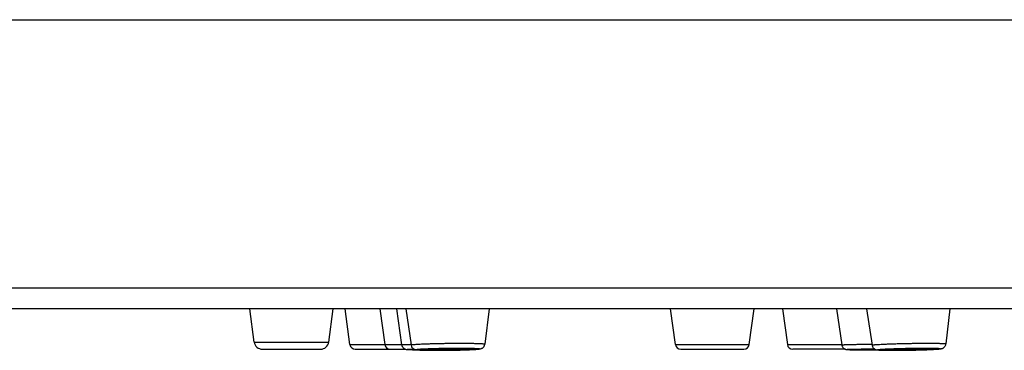
# Model space of a CAD drawing. Units: millimetres. Extents: x 0 to 559, y 0 to 432.
# Drawn here: x 442 to 478, y 34 to 46 of the extents above; entities that cross this region are included whole.
import ezdxf

# ---------------------------------------------------------------- set-up
doc = ezdxf.new("R2010")
doc.units = ezdxf.units.MM
doc.header["$LTSCALE"] = 30.734
doc.layers.get('0').update_dxf_attribs({"linetype": 'CONTINUOUS'})
doc.layers.add('DATUM_AXIS', color=7, linetype='CONTINUOUS')

msp = doc.modelspace()

# ---------------------------------------------------------------- linework, layer by layer
at = {"color": 7, "linetype": 'Continuous'}
for p, q in [((293.542, 46.116), (547.542, 46.116)), ((547.542, 36.176), (293.542, 36.176)), ((546.782, 35.416), (294.302, 35.416)), ((450.34, 34.176), (450.172, 35.416)), ((453.099, 34.176), (453.266, 35.416)), ((453.885, 34.089), (453.705, 35.416)), ((455.613, 35.414), (455.801, 34.08)), ((455.953, 35.416), (456.147, 34.073)), ((459.039, 35.416), (458.881, 34.106)), ((465.94, 34.089), (465.76, 35.416)), ((468.675, 34.089), (468.855, 35.416)), ((471.911, 35.416), (472.104, 34.075)), ((473.022, 35.416), (473.224, 34.066)), ((476.108, 35.416), (475.959, 34.113)), ((450.34, 34.176), (453.099, 34.176)), ((450.637, 33.916), (452.801, 33.916)), ((453.885, 34.089), (455.8, 34.089)), ((454.083, 33.916), (455.94, 33.916)), ((465.94, 34.089), (468.675, 34.089)), ((466.138, 33.916), (468.477, 33.916)), ((470.086, 34.089), (472.102, 34.089)), ((472.233, 33.916), (470.284, 33.916)), ((457.114, 33.875), (457.117, 33.875)), ((457.117, 33.875), (457.114, 33.875)), ((472.784, 33.896), (472.786, 33.896)), ((472.786, 33.896), (472.784, 33.896)), ((474.007, 33.875), (474.01, 33.875)), ((474.01, 33.875), (474.007, 33.875))]:
    msp.add_line(p, q, dxfattribs=at)
for centre, radius, start, end in [((450.637, 34.216), 0.3, 187.6978, 270), ((452.801, 34.216), 0.3, 270, 352.3022), ((454.083, 34.116), 0.2, 187.6978, 270), ((455.373, 34.116), 0.2, 187.6978, 270), ((466.138, 34.116), 0.2, 187.6978, 270), ((468.477, 34.116), 0.2, 270, 352.3022), ((470.284, 34.116), 0.2, 187.6978, 270), ((472.744, 101.002), 67.106, 270.03618, 270.54084), ((472.747, 100.704), 66.809, 270.03406, 270.54091)]:
    msp.add_arc(centre, radius, start, end, dxfattribs=at)
for points, knots in [([(455.801, 34.08), (455.801, 34.08), (455.801, 34.08), (455.802, 34.081), (455.803, 34.081), (455.804, 34.081), (455.808, 34.082), (455.814, 34.083), (455.824, 34.084), (455.836, 34.085), (455.851, 34.086), (455.869, 34.087), (455.89, 34.088), (455.913, 34.089), (455.949, 34.091), (456, 34.093), (456.069, 34.095), (456.117, 34.096), (456.143, 34.097)], [0, 0, 0, 0, 0.001662, 0.003047, 0.004889, 0.010018, 0.017131, 0.037382, 0.065688, 0.102018, 0.14631, 0.198479, 0.258421, 0.326017, 0.401129, 0.573272, 0.773443, 1, 1, 1, 1]), ([(455.801, 34.08), (455.803, 34.068), (455.808, 34.046), (455.821, 34.014), (455.84, 33.985), (455.87, 33.952), (455.912, 33.924), (455.962, 33.909), (456.005, 33.905), (456.05, 33.902), (456.103, 33.901), (456.17, 33.899), (456.249, 33.898), (456.307, 33.897), (456.337, 33.897)], [0, 0, 0, 0, 0.055338, 0.110613, 0.165747, 0.220559, 0.325663, 0.401116, 0.468459, 0.533365, 0.617726, 0.724029, 0.851898, 1, 1, 1, 1]), ([(456.337, 33.897), (456.313, 33.897), (456.269, 33.898), (456.205, 33.899), (456.157, 33.899), (456.123, 33.9), (456.1, 33.901), (456.08, 33.902), (456.062, 33.902), (456.046, 33.903), (456.033, 33.904), (456.022, 33.904), (456.013, 33.905), (456.007, 33.906), (456.003, 33.906), (456.001, 33.907), (456.001, 33.907), (456, 33.908), (456, 33.908), (456.001, 33.908), (456.001, 33.908), (456.002, 33.909), (456.003, 33.909), (456.005, 33.909), (456.007, 33.91), (456.01, 33.91), (456.014, 33.911), (456.02, 33.911), (456.03, 33.912), (456.042, 33.913), (456.057, 33.914), (456.075, 33.915), (456.094, 33.916), (456.116, 33.917), (456.15, 33.918), (456.197, 33.92), (456.236, 33.921), (456.257, 33.921)], [0, 0, 0, 0, 0.119518, 0.226508, 0.320089, 0.361607, 0.399494, 0.433673, 0.464073, 0.490633, 0.513301, 0.532032, 0.546794, 0.557567, 0.564359, 0.566297, 0.566929, 0.567374, 0.56773, 0.56816, 0.568768, 0.569595, 0.571957, 0.575298, 0.579632, 0.584964, 0.591293, 0.598619, 0.61625, 0.637828, 0.663312, 0.692651, 0.725786, 0.76265, 0.803167, 0.894823, 1, 1, 1, 1]), ([(456.147, 34.073), (456.147, 34.074), (456.149, 34.076), (456.152, 34.077), (456.156, 34.079), (456.162, 34.08), (456.168, 34.082), (456.176, 34.083), (456.189, 34.085), (456.208, 34.088), (456.234, 34.09), (456.265, 34.093), (456.315, 34.097), (456.388, 34.102), (456.488, 34.107), (456.603, 34.112), (456.731, 34.117), (456.87, 34.122), (457.019, 34.126), (457.174, 34.129), (457.335, 34.132), (457.498, 34.135), (457.714, 34.137), (457.875, 34.137), (457.982, 34.137)], [0, 0, 0, 0, 0.001864, 0.003608, 0.005976, 0.008985, 0.012644, 0.016952, 0.02191, 0.033763, 0.04817, 0.065085, 0.084449, 0.130245, 0.184908, 0.247655, 0.317583, 0.393684, 0.474862, 0.559945, 0.647706, 0.736878, 0.826174, 1, 1, 1, 1]), ([(456.147, 34.073), (456.149, 34.057), (456.158, 34.025), (456.181, 33.983), (456.213, 33.949), (456.248, 33.925), (456.279, 33.911), (456.31, 33.902), (456.34, 33.896), (456.376, 33.892), (456.413, 33.889), (456.457, 33.887), (456.507, 33.884), (456.563, 33.882), (456.651, 33.88), (456.775, 33.877), (456.938, 33.875), (457.054, 33.875), (457.114, 33.875)], [0, 0, 0, 0, 0.046233, 0.092039, 0.136625, 0.177657, 0.210597, 0.234122, 0.267891, 0.299354, 0.334693, 0.3757, 0.422915, 0.476403, 0.536001, 0.672245, 0.828317, 1, 1, 1, 1]), ([(457.114, 33.875), (457.045, 33.875), (456.945, 33.876), (456.815, 33.877), (456.727, 33.878), (456.647, 33.88), (456.575, 33.882), (456.521, 33.884), (456.482, 33.886), (456.457, 33.887), (456.434, 33.889), (456.414, 33.89), (456.396, 33.892), (456.381, 33.893), (456.37, 33.895), (456.363, 33.896), (456.359, 33.897), (456.355, 33.898), (456.352, 33.899), (456.35, 33.899), (456.348, 33.9), (456.347, 33.901), (456.347, 33.902), (456.348, 33.903), (456.349, 33.904), (456.351, 33.905), (456.354, 33.906), (456.357, 33.907), (456.363, 33.909), (456.372, 33.91), (456.385, 33.912), (456.401, 33.914), (456.419, 33.916), (456.44, 33.918), (456.463, 33.92), (456.489, 33.922), (456.529, 33.925), (456.584, 33.928), (456.658, 33.932), (456.739, 33.935), (456.828, 33.939), (456.923, 33.942), (457.024, 33.945), (457.13, 33.948), (457.278, 33.951), (457.466, 33.954), (457.692, 33.956), (457.842, 33.957), (457.916, 33.957)], [0, 0, 0, 0, 0.088117, 0.128636, 0.166269, 0.200655, 0.231465, 0.258404, 0.270341, 0.281217, 0.291007, 0.299689, 0.307244, 0.313654, 0.318909, 0.321101, 0.323003, 0.324615, 0.325941, 0.326986, 0.327762, 0.328305, 0.328712, 0.329178, 0.329847, 0.330774, 0.331977, 0.333466, 0.335243, 0.339667, 0.345251, 0.351989, 0.359865, 0.368865, 0.378967, 0.390147, 0.402381, 0.429887, 0.461224, 0.496093, 0.534159, 0.575057, 0.618396, 0.663759, 0.71071, 0.807562, 0.90524, 1, 1, 1, 1]), ([(457.117, 33.875), (457.215, 33.875), (457.413, 33.876), (457.661, 33.879), (457.857, 33.883), (457.998, 33.887), (458.131, 33.89), (458.254, 33.895), (458.365, 33.899), (458.463, 33.904), (458.546, 33.91), (458.615, 33.915), (458.664, 33.92), (458.699, 33.926), (458.73, 33.932), (458.76, 33.943), (458.791, 33.959), (458.817, 33.979), (458.841, 34.005), (458.861, 34.035), (458.875, 34.069), (458.88, 34.094), (458.881, 34.106)], [0, 0, 0, 0, 0.158313, 0.320314, 0.399405, 0.4755, 0.547373, 0.613884, 0.674005, 0.726867, 0.771832, 0.808678, 0.838253, 0.851563, 0.86633, 0.888194, 0.903787, 0.921693, 0.940748, 0.960311, 0.980104, 1, 1, 1, 1]), ([(457.916, 33.957), (457.985, 33.957), (458.085, 33.957), (458.215, 33.955), (458.303, 33.954), (458.384, 33.952), (458.456, 33.95), (458.51, 33.948), (458.549, 33.946), (458.575, 33.945), (458.598, 33.944), (458.618, 33.942), (458.636, 33.94), (458.651, 33.939), (458.662, 33.937), (458.669, 33.936), (458.673, 33.935), (458.677, 33.934), (458.68, 33.934), (458.682, 33.933), (458.684, 33.932), (458.685, 33.931), (458.685, 33.93), (458.685, 33.929), (458.683, 33.928), (458.681, 33.927), (458.679, 33.926), (458.676, 33.925), (458.67, 33.924), (458.661, 33.922), (458.648, 33.92), (458.632, 33.918), (458.614, 33.916), (458.593, 33.914), (458.57, 33.912), (458.544, 33.91), (458.504, 33.907), (458.449, 33.904), (458.376, 33.9), (458.294, 33.897), (458.205, 33.893), (458.11, 33.89), (458.009, 33.887), (457.903, 33.884), (457.755, 33.881), (457.567, 33.878), (457.341, 33.876), (457.191, 33.875), (457.117, 33.875)], [0, 0, 0, 0, 0.088178, 0.128738, 0.166419, 0.200859, 0.231727, 0.258728, 0.270697, 0.281606, 0.291429, 0.300145, 0.307732, 0.314176, 0.319464, 0.321673, 0.323591, 0.32522, 0.326561, 0.327621, 0.328412, 0.328966, 0.329375, 0.329833, 0.33049, 0.331402, 0.332591, 0.334064, 0.335826, 0.34022, 0.345775, 0.352483, 0.360332, 0.369304, 0.379379, 0.390535, 0.402743, 0.430203, 0.461498, 0.496329, 0.53436, 0.575228, 0.618539, 0.663878, 0.710807, 0.807623, 0.90527, 1, 1, 1, 1]), ([(457.982, 34.137), (458.045, 34.137), (458.167, 34.137), (458.316, 34.136), (458.426, 34.134), (458.501, 34.133), (458.57, 34.131), (458.633, 34.129), (458.69, 34.127), (458.74, 34.124), (458.782, 34.122), (458.813, 34.119), (458.833, 34.117), (458.846, 34.116), (458.857, 34.114), (458.866, 34.113), (458.872, 34.111), (458.876, 34.11), (458.878, 34.109), (458.879, 34.109), (458.881, 34.108), (458.881, 34.107), (458.882, 34.106), (458.881, 34.106)], [0, 0, 0, 0, 0.211178, 0.405282, 0.494495, 0.577775, 0.654636, 0.724628, 0.787346, 0.842425, 0.889549, 0.928453, 0.944756, 0.958932, 0.970965, 0.980849, 0.988589, 0.991664, 0.994219, 0.99627, 0.997851, 0.999037, 1, 1, 1, 1]), ([(472.104, 34.075), (472.104, 34.076), (472.105, 34.076), (472.106, 34.077), (472.11, 34.077), (472.116, 34.078), (472.125, 34.079), (472.136, 34.08), (472.15, 34.081), (472.167, 34.082), (472.185, 34.083), (472.207, 34.084), (472.24, 34.085), (472.287, 34.087), (472.349, 34.089), (472.421, 34.091), (472.5, 34.093), (472.586, 34.095), (472.68, 34.097), (472.779, 34.099), (472.883, 34.101), (473.03, 34.103), (473.142, 34.105), (473.218, 34.106)], [0, 0, 0, 0, 0.000444, 0.001339, 0.004773, 0.010466, 0.018428, 0.02865, 0.041115, 0.055803, 0.072686, 0.091734, 0.11291, 0.161489, 0.218059, 0.282198, 0.353424, 0.431205, 0.514957, 0.604051, 0.697821, 0.795561, 1, 1, 1, 1]), ([(472.104, 34.075), (472.106, 34.062), (472.113, 34.036), (472.13, 33.999), (472.155, 33.967), (472.185, 33.94), (472.218, 33.921), (472.247, 33.911), (472.27, 33.906), (472.289, 33.903), (472.308, 33.902), (472.33, 33.9), (472.356, 33.899), (472.385, 33.899), (472.42, 33.898), (472.475, 33.897), (472.555, 33.896), (472.664, 33.896), (472.743, 33.896), (472.784, 33.896)], [0, 0, 0, 0, 0.052825, 0.105585, 0.158177, 0.210289, 0.260679, 0.304188, 0.333103, 0.351386, 0.37894, 0.406994, 0.439721, 0.478284, 0.523031, 0.574008, 0.694147, 0.836978, 1, 1, 1, 1]), ([(472.784, 33.896), (472.74, 33.896), (472.677, 33.896), (472.595, 33.896), (472.54, 33.896), (472.491, 33.897), (472.447, 33.898), (472.414, 33.898), (472.39, 33.899), (472.375, 33.899), (472.361, 33.9), (472.348, 33.9), (472.338, 33.9), (472.328, 33.901), (472.32, 33.901), (472.315, 33.902), (472.311, 33.902), (472.309, 33.903), (472.307, 33.903), (472.306, 33.903), (472.305, 33.903), (472.304, 33.904), (472.304, 33.904), (472.305, 33.905), (472.305, 33.905), (472.306, 33.905), (472.308, 33.905), (472.31, 33.906), (472.312, 33.906), (472.316, 33.907), (472.322, 33.907), (472.33, 33.908), (472.339, 33.908), (472.351, 33.909), (472.369, 33.91), (472.395, 33.911), (472.431, 33.913), (472.473, 33.914), (472.52, 33.916), (472.572, 33.917), (472.629, 33.919), (472.691, 33.92), (472.758, 33.922), (472.853, 33.924), (472.981, 33.926), (473.141, 33.929), (473.251, 33.93), (473.308, 33.931)], [0, 0, 0, 0, 0.088765, 0.128721, 0.16543, 0.198691, 0.228322, 0.254161, 0.265614, 0.276067, 0.285508, 0.293922, 0.301299, 0.30763, 0.312906, 0.317122, 0.318831, 0.320274, 0.321452, 0.322366, 0.323021, 0.323429, 0.32365, 0.323929, 0.32443, 0.325185, 0.326202, 0.327483, 0.32903, 0.330843, 0.335266, 0.340748, 0.347283, 0.354864, 0.363479, 0.383768, 0.408039, 0.436162, 0.467982, 0.503327, 0.542002, 0.583795, 0.628479, 0.675809, 0.777355, 0.886212, 1, 1, 1, 1]), ([(473.224, 34.066), (473.224, 34.066), (473.225, 34.067), (473.226, 34.068), (473.228, 34.069), (473.231, 34.07), (473.236, 34.071), (473.242, 34.073), (473.25, 34.074), (473.259, 34.076), (473.274, 34.078), (473.297, 34.081), (473.328, 34.084), (473.365, 34.087), (473.407, 34.09), (473.454, 34.093), (473.526, 34.097), (473.627, 34.102), (473.761, 34.108), (473.909, 34.114), (474.069, 34.119), (474.237, 34.124), (474.412, 34.128), (474.59, 34.131), (474.768, 34.134), (474.996, 34.137), (475.165, 34.137), (475.275, 34.137)], [0, 0, 0, 0, 0.000713, 0.001234, 0.001903, 0.003726, 0.006227, 0.009417, 0.013301, 0.017879, 0.023147, 0.035739, 0.05103, 0.068959, 0.089451, 0.112421, 0.13777, 0.195163, 0.260651, 0.333111, 0.411301, 0.49388, 0.57943, 0.666484, 0.753547, 0.839125, 1, 1, 1, 1]), ([(473.224, 34.066), (473.226, 34.052), (473.234, 34.024), (473.253, 33.986), (473.279, 33.953), (473.31, 33.928), (473.34, 33.911), (473.372, 33.899), (473.402, 33.893), (473.433, 33.889), (473.463, 33.886), (473.496, 33.884), (473.55, 33.881), (473.629, 33.879), (473.739, 33.877), (473.867, 33.875), (473.959, 33.875), (474.007, 33.875)], [0, 0, 0, 0, 0.049222, 0.098149, 0.146327, 0.19253, 0.233642, 0.265602, 0.307268, 0.339618, 0.373144, 0.411028, 0.454367, 0.558567, 0.685706, 0.833811, 1, 1, 1, 1]), ([(474.007, 33.875), (473.975, 33.875), (473.913, 33.875), (473.824, 33.876), (473.742, 33.877), (473.668, 33.878), (473.612, 33.88), (473.572, 33.881), (473.546, 33.882), (473.522, 33.883), (473.5, 33.884), (473.482, 33.886), (473.466, 33.887), (473.452, 33.889), (473.442, 33.89), (473.435, 33.891), (473.43, 33.893), (473.428, 33.893), (473.427, 33.894), (473.426, 33.895), (473.426, 33.896), (473.426, 33.897), (473.428, 33.898), (473.43, 33.899), (473.433, 33.9), (473.436, 33.901), (473.44, 33.902), (473.447, 33.903), (473.458, 33.904), (473.472, 33.906), (473.489, 33.908), (473.509, 33.91), (473.531, 33.912), (473.556, 33.914), (473.595, 33.917), (473.648, 33.92), (473.719, 33.924), (473.799, 33.928), (473.886, 33.932), (473.98, 33.935), (474.08, 33.939), (474.185, 33.942), (474.332, 33.946), (474.52, 33.95), (474.745, 33.954), (474.965, 33.956), (475.109, 33.957), (475.179, 33.957)], [0, 0, 0, 0, 0.041084, 0.07936, 0.114461, 0.14605, 0.173827, 0.186201, 0.197526, 0.207775, 0.216924, 0.224952, 0.231842, 0.237579, 0.242153, 0.245564, 0.246837, 0.247827, 0.248548, 0.249037, 0.249407, 0.249873, 0.250562, 0.251518, 0.252756, 0.25428, 0.256095, 0.258201, 0.263286, 0.269529, 0.27692, 0.285441, 0.295075, 0.305799, 0.317587, 0.344243, 0.37479, 0.408937, 0.446357, 0.486691, 0.529552, 0.574529, 0.621191, 0.717764, 0.815572, 0.910867, 1, 1, 1, 1]), ([(474.01, 33.875), (474.112, 33.875), (474.321, 33.876), (474.586, 33.88), (474.801, 33.885), (474.959, 33.889), (475.11, 33.893), (475.251, 33.898), (475.38, 33.903), (475.494, 33.909), (475.591, 33.914), (475.661, 33.919), (475.709, 33.924), (475.738, 33.927), (475.766, 33.931), (475.796, 33.936), (475.826, 33.945), (475.857, 33.959), (475.885, 33.978), (475.913, 34.005), (475.935, 34.037), (475.952, 34.074), (475.957, 34.1), (475.959, 34.113)], [0, 0, 0, 0, 0.148707, 0.307919, 0.387669, 0.465468, 0.539826, 0.609332, 0.672687, 0.728752, 0.776615, 0.815734, 0.832047, 0.846432, 0.859463, 0.872755, 0.891322, 0.905441, 0.922634, 0.941364, 0.960708, 0.980302, 1, 1, 1, 1]), ([(475.179, 33.957), (475.211, 33.957), (475.273, 33.957), (475.363, 33.956), (475.445, 33.955), (475.519, 33.954), (475.575, 33.952), (475.615, 33.951), (475.642, 33.95), (475.666, 33.949), (475.688, 33.948), (475.707, 33.946), (475.723, 33.945), (475.736, 33.944), (475.747, 33.942), (475.754, 33.941), (475.759, 33.94), (475.761, 33.939), (475.762, 33.938), (475.763, 33.937), (475.764, 33.936), (475.763, 33.935), (475.762, 33.934), (475.76, 33.933), (475.757, 33.932), (475.753, 33.932), (475.749, 33.931), (475.743, 33.929), (475.732, 33.928), (475.718, 33.926), (475.701, 33.924), (475.681, 33.922), (475.659, 33.92), (475.634, 33.918), (475.596, 33.915), (475.542, 33.912), (475.471, 33.908), (475.391, 33.904), (475.304, 33.9), (475.21, 33.897), (475.11, 33.893), (475.005, 33.89), (474.859, 33.886), (474.67, 33.882), (474.444, 33.878), (474.224, 33.876), (474.08, 33.875), (474.01, 33.875)], [0, 0, 0, 0, 0.041158, 0.07952, 0.114715, 0.146408, 0.174293, 0.186723, 0.198105, 0.208412, 0.217619, 0.225706, 0.232654, 0.238449, 0.243082, 0.246549, 0.24785, 0.248867, 0.249612, 0.25012, 0.250493, 0.250942, 0.251608, 0.252539, 0.25375, 0.255248, 0.257037, 0.259117, 0.26415, 0.270343, 0.277685, 0.28616, 0.295748, 0.306427, 0.318173, 0.34475, 0.375225, 0.409308, 0.44667, 0.486953, 0.529771, 0.57471, 0.62134, 0.717862, 0.815633, 0.910898, 1, 1, 1, 1]), ([(475.275, 34.137), (475.325, 34.137), (475.419, 34.137), (475.553, 34.136), (475.655, 34.134), (475.728, 34.133), (475.775, 34.131), (475.817, 34.13), (475.854, 34.128), (475.885, 34.126), (475.908, 34.124), (475.923, 34.122), (475.933, 34.121), (475.941, 34.12), (475.947, 34.119), (475.952, 34.118), (475.955, 34.117), (475.957, 34.116), (475.958, 34.115), (475.959, 34.114), (475.959, 34.113)], [0, 0, 0, 0, 0.217474, 0.414048, 0.586346, 0.66245, 0.731413, 0.792942, 0.846776, 0.89269, 0.9305, 0.946319, 0.960065, 0.971727, 0.981307, 0.988815, 0.994289, 0.996297, 0.997862, 1, 1, 1, 1])]:
    msp.add_open_spline(points, degree=3, knots=knots, dxfattribs=at)
at = {"layer": 'DATUM_AXIS', "color": 7, "linetype": 'Continuous'}
for p, q in [((454.995, 35.416), (455.174, 34.089)), ((469.907, 35.416), (470.086, 34.089))]:
    msp.add_line(p, q, dxfattribs=at)
msp.add_arc((473.069, 70.687), 36.782, 270.0349, 270.4448, dxfattribs=at)
for points, knots in [([(456.866, 33.908), (456.866, 33.909), (456.867, 33.91), (456.869, 33.91), (456.87, 33.911), (456.873, 33.911), (456.875, 33.912), (456.88, 33.913), (456.886, 33.914), (456.892, 33.915), (456.899, 33.915), (456.906, 33.916), (456.913, 33.917), (456.922, 33.918), (456.933, 33.919), (456.947, 33.92), (456.96, 33.92), (456.979, 33.922), (457.001, 33.923), (457.029, 33.924), (457.056, 33.926), (457.083, 33.927), (457.11, 33.928), (457.147, 33.929), (457.192, 33.931), (457.247, 33.932), (457.301, 33.934), (457.356, 33.935), (457.411, 33.936), (457.465, 33.937), (457.538, 33.938), (457.629, 33.938), (457.702, 33.939), (457.738, 33.939)], [0, 0, 0, 0, 0.001911, 0.003892, 0.005871, 0.007806, 0.011701, 0.015619, 0.023427, 0.031241, 0.039053, 0.046866, 0.054678, 0.062491, 0.078116, 0.093741, 0.109366, 0.124992, 0.156242, 0.187492, 0.218743, 0.249993, 0.281243, 0.312493, 0.374994, 0.437495, 0.499995, 0.562496, 0.624997, 0.687497, 0.749998, 0.874999, 1, 1, 1, 1]), ([(458.166, 33.924), (458.166, 33.923), (458.166, 33.923), (458.164, 33.922), (458.16, 33.921), (458.155, 33.92), (458.146, 33.918), (458.136, 33.917), (458.123, 33.916), (458.108, 33.914), (458.084, 33.912), (458.049, 33.91), (458.002, 33.908), (457.947, 33.905), (457.886, 33.903), (457.82, 33.901), (457.75, 33.899), (457.676, 33.897), (457.574, 33.895), (457.447, 33.894), (457.344, 33.893), (457.294, 33.893)], [0, 0, 0, 0, 0.000847, 0.002163, 0.006594, 0.013574, 0.023132, 0.03525, 0.049895, 0.067018, 0.086563, 0.132634, 0.187457, 0.250255, 0.320132, 0.396091, 0.477045, 0.561838, 0.649257, 0.826952, 1, 1, 1, 1]), ([(457.738, 33.939), (457.769, 33.939), (457.827, 33.939), (457.909, 33.938), (457.973, 33.937), (458.018, 33.936), (458.048, 33.935), (458.075, 33.934), (458.099, 33.932), (458.119, 33.931), (458.135, 33.93), (458.147, 33.929), (458.154, 33.928), (458.159, 33.927), (458.162, 33.926), (458.164, 33.926), (458.165, 33.925), (458.166, 33.925), (458.166, 33.924), (458.166, 33.924)], [0, 0, 0, 0, 0.211192, 0.405309, 0.577813, 0.654678, 0.724676, 0.787397, 0.84248, 0.889607, 0.928514, 0.958993, 0.971027, 0.980912, 0.988653, 0.99428, 0.996331, 0.997912, 1, 1, 1, 1]), ([(472.824, 33.909), (472.824, 33.909), (472.824, 33.91), (472.825, 33.91), (472.826, 33.91), (472.829, 33.911), (472.833, 33.911), (472.838, 33.911), (472.844, 33.912), (472.851, 33.912), (472.863, 33.913), (472.88, 33.914), (472.904, 33.915), (472.932, 33.916), (472.963, 33.917), (472.998, 33.917), (473.036, 33.918), (473.078, 33.919), (473.138, 33.92), (473.219, 33.922), (473.285, 33.923), (473.319, 33.923)], [0, 0, 0, 0, 0.00045, 0.001339, 0.004732, 0.010356, 0.01822, 0.028317, 0.040634, 0.055151, 0.071844, 0.11164, 0.159749, 0.215839, 0.279524, 0.350363, 0.427864, 0.511492, 0.600668, 0.793155, 1, 1, 1, 1]), ([(473.945, 33.905), (473.945, 33.905), (473.945, 33.905), (473.946, 33.906), (473.948, 33.907), (473.95, 33.907), (473.953, 33.908), (473.959, 33.909), (473.967, 33.91), (473.979, 33.912), (473.994, 33.913), (474.012, 33.915), (474.04, 33.917), (474.081, 33.919), (474.136, 33.922), (474.2, 33.925), (474.27, 33.927), (474.346, 33.93), (474.426, 33.932), (474.509, 33.934), (474.622, 33.936), (474.758, 33.938), (474.867, 33.939), (474.919, 33.939)], [0, 0, 0, 0, 0.000713, 0.001899, 0.003722, 0.006223, 0.009413, 0.013297, 0.023142, 0.035734, 0.051025, 0.068955, 0.089447, 0.137766, 0.195159, 0.260647, 0.333108, 0.411298, 0.493878, 0.579428, 0.666483, 0.839124, 1, 1, 1, 1]), ([(475.244, 33.927), (475.244, 33.927), (475.244, 33.926), (475.242, 33.926), (475.238, 33.924), (475.231, 33.923), (475.221, 33.922), (475.209, 33.92), (475.193, 33.919), (475.176, 33.917), (475.156, 33.916), (475.133, 33.914), (475.099, 33.912), (475.051, 33.91), (474.987, 33.907), (474.917, 33.905), (474.841, 33.902), (474.761, 33.9), (474.678, 33.898), (474.566, 33.896), (474.43, 33.894), (474.322, 33.893), (474.27, 33.893)], [0, 0, 0, 0, 0.000792, 0.002118, 0.006734, 0.014092, 0.0242, 0.03703, 0.052533, 0.070648, 0.0913, 0.114402, 0.139857, 0.197383, 0.262904, 0.335305, 0.413355, 0.495724, 0.581009, 0.667759, 0.83974, 1, 1, 1, 1]), ([(474.919, 33.939), (474.943, 33.939), (474.988, 33.939), (475.052, 33.938), (475.1, 33.937), (475.135, 33.936), (475.157, 33.936), (475.177, 33.935), (475.195, 33.934), (475.21, 33.933), (475.222, 33.932), (475.23, 33.931), (475.236, 33.93), (475.239, 33.93), (475.241, 33.929), (475.243, 33.929), (475.244, 33.928), (475.245, 33.928), (475.244, 33.927)], [0, 0, 0, 0, 0.217477, 0.414054, 0.586354, 0.662459, 0.731424, 0.792953, 0.846788, 0.892703, 0.930513, 0.960077, 0.97174, 0.981319, 0.988827, 0.994301, 0.997862, 1, 1, 1, 1]), ([(457.294, 33.893), (457.264, 33.893), (457.206, 33.894), (457.124, 33.894), (457.061, 33.895), (457.016, 33.896), (456.986, 33.897), (456.959, 33.898), (456.935, 33.9), (456.915, 33.901), (456.898, 33.902), (456.885, 33.903), (456.875, 33.905), (456.87, 33.906), (456.867, 33.907), (456.866, 33.908), (456.866, 33.908)], [0, 0, 0, 0, 0.209844, 0.402879, 0.574655, 0.651313, 0.721218, 0.783968, 0.839205, 0.886616, 0.925937, 0.95696, 0.979545, 0.993672, 0.99768, 1, 1, 1, 1]), ([(473.092, 33.905), (473.08, 33.905), (473.058, 33.905), (473.025, 33.905), (472.991, 33.905), (472.963, 33.905), (472.941, 33.905), (472.924, 33.905), (472.907, 33.906), (472.893, 33.906), (472.882, 33.906), (472.874, 33.906), (472.865, 33.907), (472.857, 33.907), (472.85, 33.907), (472.844, 33.907), (472.84, 33.907), (472.836, 33.908), (472.833, 33.908), (472.83, 33.908), (472.828, 33.908), (472.826, 33.909), (472.824, 33.909), (472.824, 33.909)], [0, 0, 0, 0, 0.125004, 0.250009, 0.375013, 0.500018, 0.56252, 0.625022, 0.687525, 0.750027, 0.781278, 0.812529, 0.84378, 0.875031, 0.906283, 0.92191, 0.937531, 0.953158, 0.968796, 0.976588, 0.984389, 0.992267, 1, 1, 1, 1]), ([(474.27, 33.893), (474.246, 33.893), (474.202, 33.893), (474.138, 33.894), (474.09, 33.895), (474.056, 33.896), (474.033, 33.896), (474.013, 33.897), (473.996, 33.898), (473.981, 33.899), (473.968, 33.9), (473.959, 33.901), (473.951, 33.902), (473.947, 33.903), (473.945, 33.904), (473.945, 33.904), (473.945, 33.905)], [0, 0, 0, 0, 0.216, 0.411434, 0.582994, 0.658899, 0.727784, 0.78936, 0.84337, 0.889593, 0.927842, 0.957978, 0.979914, 0.99368, 0.997635, 1, 1, 1, 1])]:
    msp.add_open_spline(points, degree=3, knots=knots, dxfattribs=at)

doc.saveas('drawing.dxf')
